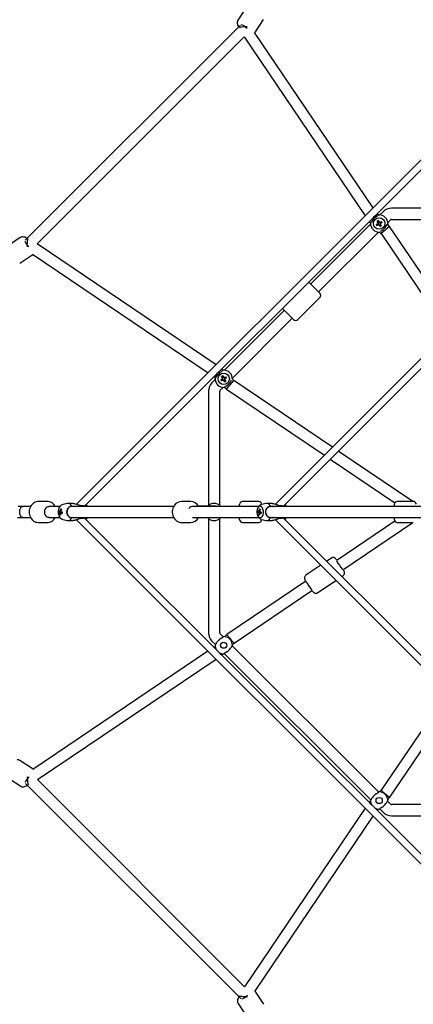
# Model space of a CAD drawing. Units: millimetres. Extents: x -3496 to 3496, y -3496 to 3496.
# Drawn here: x -797 to -160, y -797 to 797 of the extents above; entities that cross this region are included whole.
import ezdxf

# ---------------------------------------------------------------- set-up
doc = ezdxf.new("R2010")
doc.units = ezdxf.units.MM

msp = doc.modelspace()

# ---------------------------------------------------------------- linework, layer by layer
at = {"color": 7, "linetype": 'Continuous', "lineweight": 25}
for p, q in [((-431.2, 816.1), (-444.3, 796.4)), ((-415.9, 777.7), (-402.9, 797.4)), ((-440.3, 788.3), (-788.3, 440.3)), ((-769.2, 434), (-434, 769.2)), ((-434, 769.2), (-238.5, 479.6)), ((-225.5, 492.6), (-417.3, 776.7)), ((-12.8, 705.3), (-705.3, 12.8)), ((-691.9, 10.2), (-10.3, 691.8)), ((-218.6, 482.3), (-225.3, 476.8)), ((-218.6, 482.3), (-219.1, 483)), ((-216.8, 480.5), (-218.6, 482.3)), ((-209.3, 486.3), (-214.4, 481.1)), ((-10.7, 491.8), (-195.9, 491.8)), ((-229.6, 466), (-326.6, 369)), ((-231.9, 470.2), (-229.6, 467.9)), ((-229.6, 467.9), (-229.6, 467.9)), ((-220.3, 465.6), (-217.6, 467.3)), ((-216.5, 465.4), (-219.2, 463.7)), ((-217.4, 468), (-219.1, 470.7)), ((-218, 467), (-216.9, 465.1)), ((-215.9, 469.6), (-217.7, 468.4)), ((-217.6, 465.2), (-217.2, 464.9)), ((-217.3, 471.9), (-215.6, 469.1)), ((-214, 462.5), (-215.7, 465.3)), ((-215.5, 464.8), (-213.6, 465.9)), ((-214.9, 468.9), (-212.1, 470.6)), ((-213.3, 467.4), (-214.4, 469.2)), ((-213.9, 466.4), (-212.2, 463.6)), ((-211, 468.8), (-213.7, 467.1)), ((-198.8, 462.5), (-212.7, 451)), ((-198.8, 462.5), (-202.3, 466.1)), ((-201.7, 468.4), (-196.6, 473.5)), ((-92, 304.4), (-198.8, 462.5)), ((-195.9, 473.8), (-10.7, 473.8)), ((-313.8, 356.3), (-216.9, 453.2)), ((-214.9, 453.2), (-212.7, 451)), ((-214.9, 453.2), (-214.9, 453.2)), ((-212.7, 451), (-105, 291.4)), ((-796.4, 444.3), (-816.1, 431.2)), ((-479.6, 238.5), (-769.2, 434)), ((-797.4, 402.9), (-777.7, 415.9)), ((-776.7, 417.3), (-492.6, 225.5)), ((-12.8, 383.6), (-383.6, 12.8)), ((-370.1, 10.2), (-10.3, 370.1)), ((-311.7, 354.1), (-328.7, 371.1)), ((-347.1, 311.7), (-311.7, 347.1)), ((-369, 326.6), (-466, 229.6)), ((-354.1, 311.7), (-371.1, 328.7)), ((-453.2, 216.9), (-356.3, 313.8)), ((-482.3, 218.6), (-476.8, 225.3)), ((-467.9, 229.6), (-470.2, 231.9)), ((-467.9, 229.6), (-467.9, 229.6)), ((-481.1, 214.4), (-486.3, 209.3)), ((-483, 219.1), (-482.3, 218.6)), ((-482.3, 218.6), (-480.5, 216.8)), ((-471.9, 214), (-469.1, 215.7)), ((-468, 213.9), (-470.7, 212.2)), ((-468.9, 216.5), (-470.6, 219.2)), ((-469.6, 215.5), (-468.4, 213.6)), ((-467.4, 218), (-469.2, 216.9)), ((-469.1, 213.7), (-468.8, 213.4)), ((-468.8, 220.3), (-467.1, 217.6)), ((-465.6, 211), (-467.3, 213.7)), ((-467, 213.3), (-465.1, 214.4)), ((-466.4, 217.4), (-463.6, 219.1)), ((-464.8, 215.9), (-465.9, 217.7)), ((-465.4, 214.9), (-463.7, 212.1)), ((-462.5, 217.3), (-465.3, 215.6)), ((-462.5, 198.8), (-451, 212.7)), ((-451, 212.7), (-453.2, 214.9)), ((-453.2, 214.9), (-453.2, 214.9)), ((-291.4, 105), (-451, 212.7)), ((-491.8, 195.9), (-491.8, 10.7)), ((-473.8, 10.7), (-473.8, 195.9)), ((-473.5, 196.6), (-468.4, 201.7)), ((-466.1, 202.3), (-462.5, 198.8)), ((-462.5, 198.8), (-304.4, 92)), ((-161.2, 17.1), (-281.9, 98.5)), ((-294.8, 85.6), (-190.5, 15.1)), ((-752.4, 17), (-767, 17)), ((-520.8, 17), (-535.5, 17)), ((-410.6, 17.1), (-436.6, 17.1)), ((-160.5, 17.1), (-186.5, 17.1)), ((-779.7, 9), (-800, 9)), ((-732.2, 9), (-749.6, 9)), ((-733.9, 0.1), (-732.2, -0.1)), ((-731.1, 4.9), (-730, 4.2)), ((-720.3, 13.8), (-727.7, 11.9)), ((-710.8, 14), (-719.1, 14)), ((-548.1, 9), (-713.5, 9)), ((-694.1, 9), (-694.8, 10.4)), ((-410.5, 9), (-518, 9)), ((-517.9, 9.2), (-517.9, 9.2)), ((-479.5, 9.2), (-508.4, 9.2)), ((-479.5, 9), (-479.5, 9.2)), ((-441.6, 9.1), (-479.5, 9.1)), ((-472.6, 9.1), (-472.5, 9.4)), ((-441.6, 9), (-441.6, 12.1)), ((-412.2, 0.1), (-410.5, -0.1)), ((-409.4, 4.9), (-408.3, 4.2)), ((-398.5, 13.8), (-406, 11.9)), ((-405.6, 12), (-405.6, 12.1)), ((-389, 14), (-397.4, 14)), ((-9, 9), (-391.7, 9)), ((-372.3, 9), (-373.1, 10.4)), ((-191.5, 9.1), (-365.4, 9.1)), ((-191.5, 12.1), (-191.5, 9.1)), ((-800.7, -9), (-779.7, -9)), ((-749.6, -9), (-732.2, -9)), ((-732.4, -4.5), (-731.2, -3.8)), ((-728.8, -0.5), (-728.4, -0.5)), ((-727.7, -11.9), (-720.3, -13.8)), ((-719.1, -14), (-710.8, -14)), ((-713.5, -9), (-548.1, -9)), ((-705.3, -12.8), (-12.8, -705.3)), ((-694.8, -10.4), (-694.1, -9)), ((-10.2, -691.9), (-691.8, -10.3)), ((-518, -9), (-410.5, -9)), ((-508.2, -8.9), (-441.6, -8.9)), ((-493.1, -9), (-493.2, -9.4)), ((-491.8, -10.7), (-491.8, -195.9)), ((-473.8, -195.9), (-473.8, -10.7)), ((-472.5, -9.4), (-472.6, -9)), ((-472.1, -8.9), (-472.1, -9)), ((-441.6, -11.9), (-441.6, -8.9)), ((-410.6, -4.5), (-409.5, -3.8)), ((-407.1, -0.5), (-406.7, -0.5)), ((-406, -11.9), (-398.5, -13.8)), ((-397.4, -14), (-389, -14)), ((-391.7, -9), (-9, -9)), ((-383.6, -12.8), (-12.8, -383.6)), ((-373.1, -10.4), (-372.3, -9)), ((-10.2, -370.1), (-370.1, -10.3)), ((-190.4, -15), (-284.4, -78.4)), ((-191.5, -8.9), (-191.5, -11.9)), ((-767, -17), (-752.4, -17)), ((-535.5, -17), (-535.7, -17)), ((-535.5, -17), (-520.8, -17)), ((-520.8, -17), (-521, -17)), ((-436.6, -16.9), (-410.6, -16.9)), ((-274.3, -93.4), (-161, -16.9)), ((-186.5, -16.9), (-160.5, -16.9)), ((-293, -74.6), (-300.6, -79.8)), ((-310.2, -86.2), (-334.4, -102.5)), ((-334.3, -102.5), (-334.7, -102.8)), ((-315.3, -130.7), (-285.7, -110.7)), ((-276.1, -104.2), (-274, -102.8)), ((-334.4, -112.2), (-462, -198.3)), ((-450.5, -212.2), (-324.4, -127.1)), ((-468, -202.1), (-473.5, -196.6)), ((-462, -198.3), (-465.5, -201.8)), ((-486.3, -209.3), (-480.8, -214.8)), ((-481.8, -218.1), (-483.1, -219)), ((-481.1, -217.3), (-481.8, -218.1)), ((-480.6, -219.6), (-481.8, -218.1)), ((-216.5, -453.6), (-453.6, -216.5)), ((-453.2, -214.9), (-450.5, -212.2)), ((-492.7, -225.4), (-776.3, -416.8)), ((-768.7, -433.4), (-479.7, -238.4)), ((-471.5, -230.6), (-473.6, -228.1)), ((-470.2, -231.9), (-467.9, -229.6)), ((-466.3, -229.2), (-229.2, -466.3)), ((-104.9, -291.5), (-212.2, -450.5)), ((-198.3, -462), (-92, -304.4)), ((-777.4, -415.3), (-797.2, -402.5)), ((-815.7, -431), (-795.8, -443.9)), ((-787.8, -439.8), (-439.8, -787.8)), ((-433.4, -768.7), (-768.7, -433.4)), ((-212.2, -450.5), (-214.9, -453.2)), ((-201.8, -465.5), (-198.3, -462)), ((-229.6, -467.9), (-231.9, -470.2)), ((-230.6, -471.5), (-228.1, -473.6)), ((-196.6, -473.5), (-202.1, -468)), ((-10.7, -473.8), (-195.9, -473.8)), ((-238.4, -479.7), (-433.4, -768.7)), ((-416.8, -776.3), (-225.4, -492.7)), ((-219.6, -480.6), (-218.1, -481.8)), ((-219, -483.1), (-218.1, -481.8)), ((-218.1, -481.8), (-217.3, -481.1)), ((-214.8, -480.8), (-209.3, -486.3)), ((-195.9, -491.8), (-10.7, -491.8)), ((-402.5, -797.2), (-415.3, -777.4)), ((-443.9, -795.8), (-431, -815.7))]:
    msp.add_line(p, q, dxfattribs=at)
at = {"color": 7, "linetype": 'Continuous', "lineweight": 25, "flags": 128}
for points in [[(-444.2, 796.4), (-444.7, 795.7), (-445.2, 794.3), (-445.5, 792.9), (-445.4, 791.5), (-445.2, 790.1), (-444.7, 788.5), (-443.9, 786.9), (-443, 785.6)], [(-444.2, 796.4), (-444.7, 795.7), (-445.2, 794.3), (-445.5, 792.9), (-445.4, 791.5), (-445.2, 790.1), (-444.7, 788.5), (-443.9, 786.9), (-443, 785.6)], [(-216.4, 481.2), (-216.5, 480.7), (-217.1, 480.2), (-218, 479.6), (-219.2, 479), (-220.5, 478.2)], [(-217.3, 481.1), (-216.8, 481.1), (-216.4, 481.2)], [(-226.6, 472.1), (-227.8, 470.2), (-228.4, 469)], [(-218.4, 466.8), (-218.2, 466.1), (-217.6, 465.2)], [(-204.7, 462.3), (-203.6, 464.2), (-202.6, 465.8), (-202.1, 466.3), (-201.7, 466.5)], [(-201.7, 466.5), (-201.7, 466.1), (-201.8, 465.5)], [(-785.6, 443), (-785.7, 443.1), (-787.5, 444.2), (-789.1, 444.9), (-790.7, 445.3), (-792.2, 445.5), (-793.7, 445.4), (-795.1, 445), (-796.4, 444.3), (-796.5, 444.2)], [(-785.6, 443), (-785.7, 443.1), (-787.5, 444.2), (-789.1, 444.9), (-790.7, 445.3), (-792.2, 445.5), (-793.7, 445.4), (-795.1, 445), (-796.4, 444.3), (-796.5, 444.2)], [(-777.7, 416), (-776.9, 416.5), (-776.3, 417.1)], [(-777.7, 416), (-776.9, 416.5), (-776.3, 417.1)], [(-328.7, 371.1), (-329.5, 371.7), (-330, 372.1)], [(-328.7, 371.1), (-329.5, 371.7), (-330, 372.1)], [(-372.1, 330), (-371.7, 329.5), (-371.1, 328.7)], [(-372.1, 330), (-371.7, 329.5), (-371.1, 328.7)], [(-478.2, 220.5), (-479.3, 218.6), (-480.2, 217.1), (-480.7, 216.5), (-481.2, 216.4)], [(-481.2, 216.4), (-481.1, 216.7), (-481.1, 217.3)], [(-469.9, 215.2), (-469.7, 214.5), (-469.1, 213.7)], [(-456.2, 210.8), (-455.1, 212.7), (-454.4, 213.8)], [(-466.5, 201.7), (-466.3, 202.1), (-465.7, 202.7), (-464.8, 203.2), (-463.6, 203.9), (-462.3, 204.7)], [(-465.5, 201.8), (-466.1, 201.7), (-466.5, 201.7)], [(-767, 17), (-768.2, 16.9), (-770.2, 16.6), (-772.2, 16), (-774, 15), (-775.7, 13.8), (-777.3, 12.4), (-778.6, 10.7), (-779.8, 8.8), (-780.7, 6.7), (-781.4, 4.5), (-781.8, 2.3), (-781.9, -0.1), (-781.8, -2.4), (-781.4, -4.7), (-780.6, -6.9), (-779.7, -9), (-778.5, -10.9), (-777, -12.7), (-775.4, -14.1), (-773.5, -15.3), (-771.6, -16.2), (-769.6, -16.7), (-767.5, -17), (-767, -17)], [(-767, 17), (-768.2, 16.9), (-770.2, 16.6), (-772.2, 16), (-774, 15), (-775.7, 13.8), (-777.3, 12.4), (-778.6, 10.7), (-779.8, 8.8), (-780.7, 6.7), (-781.4, 4.5), (-781.8, 2.3), (-781.9, -0.1), (-781.8, -2.4), (-781.4, -4.7), (-780.6, -6.9), (-779.7, -9), (-778.5, -10.9), (-777, -12.7), (-775.4, -14.1), (-773.5, -15.3), (-771.6, -16.2), (-769.6, -16.7), (-767.5, -17), (-767, -17)], [(-792.4, -9), (-793.2, -8.9), (-794, -8.5), (-794.8, -7.8), (-795.5, -6.9), (-796, -5.8), (-796.5, -4.5), (-796.9, -3.1), (-797.1, -1.6), (-797.1, 0), (-797.1, 1.6), (-796.9, 3.1), (-796.5, 4.5), (-796, 5.8), (-795.5, 6.9), (-794.8, 7.8), (-794, 8.5), (-793.2, 8.9), (-792.4, 9), (-792.4, 9)], [(-749.6, -9), (-749.9, -9), (-751.4, -8.7), (-752.8, -8.1), (-754.1, -7.1), (-755.2, -5.9), (-756, -4.4), (-756.6, -2.7), (-756.9, -0.9), (-756.9, 0.9), (-756.6, 2.7), (-756, 4.4), (-755.2, 5.9), (-754.1, 7.1), (-752.8, 8.1), (-751.4, 8.7), (-749.9, 9), (-749.6, 9)], [(-727.8, 11.9), (-728.8, 11.5), (-730.2, 10.8), (-731.4, 9.9), (-732.4, 8.7), (-733.3, 7.4), (-734.1, 5.8), (-734.7, 4), (-735, 2.1), (-735.2, 0.2), (-735.1, -1.8), (-734.8, -3.7), (-734.2, -5.6), (-733.3, -7.5), (-732.3, -8.9), (-731.2, -10), (-729.9, -11), (-728.6, -11.6), (-727.8, -11.8)], [(-730.6, 1.5), (-731.9, 1.5), (-732.5, 1.5)], [(-731.9, 2.3), (-731.3, 2.2), (-730.6, 2.2)], [(-730.2, 0.5), (-730.2, 0.3), (-730.2, -0.5)], [(-713.5, 9), (-715, 8.8), (-716.4, 8.3), (-717.7, 7.4), (-718.9, 6.2), (-719.8, 4.8), (-720.4, 3.1), (-720.8, 1.4), (-720.9, -0.5), (-720.7, -2.3), (-720.1, -4), (-719.3, -5.5), (-718.3, -6.8), (-717.1, -7.9), (-715.7, -8.6), (-714.2, -9), (-713.5, -9)], [(-713.3, 9.4), (-714.2, 11), (-715.3, 12.3), (-716.5, 13.2), (-717.8, 13.8), (-719.1, 14), (-720.3, 13.8)], [(-713.3, 9.4), (-710.5, 9.1), (-710.1, 9)], [(-710.8, 14), (-710.1, 14), (-708.5, 13.7), (-705.8, 12.9), (-703.8, 12.3), (-701.8, 11.7), (-697.7, 10.7), (-694.8, 10.4)], [(-694.8, 10.4), (-693.3, 10.2), (-692, 10.2), (-691, 10.5), (-690.3, 10.8), (-690, 11.2)], [(-690, 11.2), (-690.4, 11.5), (-690.6, 11.5)], [(-546.7, 11.2), (-547.5, 10.1), (-548.6, 8.1), (-549.5, 6), (-550, 3.8), (-550.4, 1.5), (-550.4, -0.9), (-550.1, -3.2), (-549.6, -5.5), (-548.8, -7.7), (-547.8, -9.7), (-546.5, -11.6), (-544.9, -13.2), (-543.2, -14.6), (-541.4, -15.6), (-539.4, -16.4), (-537.4, -16.9), (-535.7, -17)], [(-546.7, 11.2), (-547.5, 10.1), (-548.6, 8.1), (-549.5, 6), (-550, 3.8), (-550.4, 1.5), (-550.4, -0.9), (-550.1, -3.2), (-549.6, -5.5), (-548.8, -7.7), (-547.8, -9.7), (-546.5, -11.6), (-544.9, -13.2), (-543.2, -14.6), (-541.4, -15.6), (-539.4, -16.4), (-537.4, -16.9), (-535.7, -17)], [(-406, 11.9), (-407.3, 11.5), (-408.6, 10.7), (-409.8, 9.8), (-410.8, 8.6), (-411.7, 7.2), (-412.5, 5.6), (-413, 3.8), (-413.4, 1.9), (-413.5, -0.1), (-413.3, -2), (-413, -4), (-412.4, -5.8), (-411.6, -7.5), (-410.6, -8.9), (-409.5, -10), (-408.2, -11), (-406.8, -11.6), (-406, -11.8)], [(-408.8, 1.5), (-410.2, 1.5), (-410.8, 1.5)], [(-410.1, 2.3), (-409.6, 2.2), (-408.9, 2.2)], [(-408.4, 0.5), (-408.5, -0.3), (-408.5, -0.5)], [(-408, -9.2), (-407.2, -9), (-406.2, -8.6), (-405.3, -7.8), (-404.5, -6.7), (-403.9, -5.4), (-403.3, -3.8), (-403, -2.1), (-402.9, -0.3), (-402.9, 1.5), (-403.2, 3.2), (-403.7, 4.8), (-404.3, 6.2), (-405, 7.4), (-405.9, 8.3), (-406.9, 8.9), (-407.9, 9.1), (-408, 9.1)], [(-391.7, -9), (-393.2, -8.8), (-394.7, -8.3), (-396, -7.4), (-397.1, -6.2), (-398.1, -4.8), (-398.7, -3.1), (-399.1, -1.4), (-399.2, 0.5), (-398.9, 2.3), (-398.4, 4), (-397.6, 5.5), (-396.6, 6.8), (-395.4, 7.9), (-394, 8.6), (-392.5, 9), (-391.7, 9)], [(-391.5, 9.4), (-392.5, 11), (-393.6, 12.3), (-394.8, 13.2), (-396.1, 13.8), (-397.4, 14), (-398.5, 13.8)], [(-391.5, 9.4), (-388.8, 9.1), (-388.4, 9)], [(-389, 14), (-388.4, 14), (-386.8, 13.7), (-384.1, 12.9), (-382.1, 12.3), (-380.1, 11.7), (-376, 10.7), (-373.1, 10.4)], [(-373.1, 10.4), (-371.6, 10.2), (-370.2, 10.2), (-369.2, 10.5), (-368.6, 10.8), (-368.3, 11.2)], [(-368.3, 11.2), (-368.7, 11.5), (-368.9, 11.5)], [(-732.8, -0.6), (-732.2, -0.6), (-728.5, -0.7), (-728.4, -0.7)], [(-730.6, -1.6), (-731.8, -1.7), (-732.4, -1.8)], [(-728.5, -1.5), (-730, -1.5), (-730.5, -1.5)], [(-720.3, -13.8), (-719.1, -14), (-717.8, -13.8), (-716.5, -13.2), (-715.3, -12.3), (-714.2, -11), (-713.3, -9.4)], [(-710.2, -9), (-710.4, -9.1), (-713.3, -9.4)], [(-694.8, -10.4), (-697.6, -10.6), (-699.6, -11.1), (-701.8, -11.7), (-703.8, -12.3), (-705.9, -12.9), (-708.4, -13.6), (-710.2, -14), (-710.8, -14)], [(-690, -11.2), (-690.5, -10.7), (-692.1, -10.2), (-693.3, -10.2), (-694.8, -10.4)], [(-690.6, -11.5), (-690.3, -11.5), (-690, -11.2)], [(-411.1, -0.6), (-410.5, -0.6), (-406.8, -0.7), (-406.7, -0.7)], [(-408.9, -1.6), (-410.1, -1.7), (-410.7, -1.8)], [(-406.8, -1.5), (-408.3, -1.5), (-408.8, -1.5)], [(-398.5, -13.8), (-397.4, -14), (-396.1, -13.8), (-394.8, -13.2), (-393.6, -12.3), (-392.5, -11), (-391.5, -9.4)], [(-388.4, -9), (-388.7, -9.1), (-391.5, -9.4)], [(-373.1, -10.4), (-375.9, -10.6), (-377.9, -11.1), (-380.1, -11.7), (-382.1, -12.3), (-384.1, -12.9), (-386.7, -13.6), (-388.4, -14), (-389, -14)], [(-368.3, -11.2), (-368.8, -10.7), (-370.3, -10.2), (-371.6, -10.2), (-373.1, -10.4)], [(-368.9, -11.5), (-368.6, -11.5), (-368.3, -11.2)], [(-283.9, -78.1), (-284.2, -77.8), (-285.1, -76.7), (-285.9, -75.8), (-286.4, -75.3), (-287, -74.8), (-287.5, -74.4), (-288.3, -74.1), (-289.2, -73.8), (-290.3, -73.7), (-291.4, -73.9), (-292.5, -74.3), (-293, -74.6)], [(-283.9, -78.1), (-284.2, -77.8), (-285.1, -76.7), (-285.9, -75.8), (-286.4, -75.3), (-287, -74.8), (-287.5, -74.4), (-288.3, -74.1), (-289.2, -73.8), (-290.3, -73.7), (-291.4, -73.9), (-292.5, -74.3), (-293, -74.6)], [(-274, -102.8), (-273.2, -102.1), (-272.5, -101.2), (-272, -100.2), (-271.8, -99.3), (-271.7, -98.5), (-271.8, -97.8), (-271.9, -97.1), (-272.1, -96.6), (-272.3, -96), (-272.7, -95.1), (-273.3, -94), (-273.9, -93.1)], [(-274, -102.8), (-273.2, -102.1), (-272.5, -101.2), (-272, -100.2), (-271.8, -99.3), (-271.7, -98.5), (-271.8, -97.8), (-271.9, -97.1), (-272.1, -96.6), (-272.3, -96), (-272.7, -95.1), (-273.3, -94), (-273.9, -93.1)], [(-334.7, -102.8), (-335.6, -103.7), (-336.1, -104.6), (-336.4, -105.5), (-336.6, -106.4), (-336.6, -107.2), (-336.5, -107.9), (-336.3, -108.5), (-336.1, -109), (-335.8, -109.7), (-335.2, -110.8), (-334.6, -112), (-333.7, -113.4), (-332.8, -114.9), (-331.8, -116.4), (-330.8, -118.1), (-329.8, -119.6)], [(-334.7, -102.8), (-335.6, -103.7), (-336.1, -104.6), (-336.4, -105.5), (-336.6, -106.4), (-336.6, -107.2), (-336.5, -107.9), (-336.3, -108.5), (-336.1, -109), (-335.8, -109.7), (-335.2, -110.8), (-334.6, -112), (-333.7, -113.4), (-332.8, -114.9), (-331.8, -116.4), (-330.8, -118.1), (-329.8, -119.6)], [(-329.8, -119.6), (-329.7, -119.7), (-328.5, -121.4), (-327.4, -123), (-326.3, -124.5), (-325.3, -125.9), (-324.4, -127.1), (-323.5, -128.2), (-322.7, -129.2), (-321.8, -130.1), (-321.2, -130.5), (-320.6, -130.9), (-319.8, -131.3), (-318.9, -131.5), (-317.8, -131.5), (-316.6, -131.3), (-315.5, -130.8), (-315.3, -130.7)], [(-329.8, -119.6), (-329.7, -119.7), (-328.5, -121.4), (-327.4, -123), (-326.3, -124.5), (-325.3, -125.9), (-324.4, -127.1), (-323.5, -128.2), (-322.7, -129.2), (-321.8, -130.1), (-321.2, -130.5), (-320.6, -130.9), (-319.8, -131.3), (-318.9, -131.5), (-317.8, -131.5), (-316.6, -131.3), (-315.5, -130.8), (-315.3, -130.7)], [(-472.1, -204.7), (-470.2, -203.6), (-468.6, -202.6), (-468.1, -202.1), (-467.9, -201.7)], [(-481.2, -214.9), (-480.7, -214.8), (-480.2, -214.2), (-479.6, -213.3), (-479, -212.1), (-478.2, -210.8)], [(-453.2, -216.4), (-453.7, -216.5), (-454.2, -217.1), (-454.7, -218), (-455.4, -219.2), (-456.2, -220.5)], [(-462.3, -226.6), (-464.2, -227.8), (-465.8, -228.7), (-466.3, -229.2), (-466.5, -229.6)], [(-785, -428.7), (-785.1, -430.5), (-785.1, -432.4), (-785, -434.2), (-784.9, -436), (-784.7, -437.7), (-784.4, -439.2), (-784.1, -440.4), (-783.8, -441.5), (-783.7, -441.7)], [(-775.9, -416.6), (-776.4, -416.1), (-777.3, -415.4)], [(-775.9, -416.6), (-776.4, -416.1), (-777.3, -415.4)], [(-795.8, -443.8), (-795.1, -444.3), (-793.7, -444.8), (-792.3, -445), (-790.9, -445), (-789.5, -444.7), (-787.9, -444.2), (-786.3, -443.3), (-785.1, -442.5)], [(-795.8, -443.8), (-795.1, -444.3), (-793.7, -444.8), (-792.3, -445), (-790.9, -445), (-789.5, -444.7), (-787.9, -444.2), (-786.3, -443.3), (-785.1, -442.5)], [(-229.6, -466.5), (-229.2, -466.3), (-228.7, -465.7), (-228.1, -464.8), (-227.4, -463.6), (-226.6, -462.3)], [(-220.5, -456.2), (-218.6, -455.1), (-217.1, -454.1), (-216.5, -453.7), (-216.4, -453.2)], [(-210.8, -478.2), (-212.7, -479.3), (-214.3, -480.2), (-214.8, -480.7), (-214.9, -481.2)], [(-201.7, -467.9), (-202.1, -468.1), (-202.7, -468.6), (-203.2, -469.5), (-203.9, -470.8), (-204.7, -472.1)], [(-442.5, -785.1), (-443.2, -786), (-444.1, -787.9), (-444.7, -789.5), (-445, -791), (-445, -792.5), (-444.7, -793.9), (-444.2, -795.2), (-443.8, -795.8)], [(-442.5, -785.1), (-443.2, -786), (-444.1, -787.9), (-444.7, -789.5), (-445, -791), (-445, -792.5), (-444.7, -793.9), (-444.2, -795.2), (-443.8, -795.8)], [(-428.7, -785), (-430.5, -785.1), (-432.4, -785.1), (-434.2, -785), (-436, -784.9), (-437.7, -784.7), (-439.2, -784.4), (-440.4, -784.1), (-441.5, -783.8), (-441.7, -783.7)]]:
    msp.add_lwpolyline(points, dxfattribs=at)
at = {"color": 7, "linetype": 'Continuous', "lineweight": 25}
for centre, radius in [((-215.7, 467.2), 9.15), ((-467.2, 215.7), 9.15), ((-467.2, -215.7), 5), ((-215.7, -467.2), 5)]:
    msp.add_circle(centre, radius, dxfattribs=at)
for centre, radius, start, end in [((-432.7, 754), 31.7, 83.7704, 107.6463), ((-448.8, 763.7), 27.4, 44.5549, 67.8357), ((-419.5, 779.5), 4.04, 307.5159, 333.0093), ((-215.7, 467.2), 14, 357.1049, 92.8951), ((-195.9, 472.8), 19, 90, 135), ((-215.7, 467.2), 14, 177.1049, 272.8951), ((-206.2, 457.8), 24.9, 125.0277, 144.9723), ((-183.7, 486.9), 42.4, 210.2269, 213.147), ((-195.9, 435.2), 42.4, 120.2269, 123.147), ((-215.7, 467.2), 2.34, 149.1277, 184.2463), ((-215.7, 467.2), 2.75, 98.5627, 144.8113), ((-215.7, 467.2), 1.93, 155.7041, 87.6698), ((-215.7, 467.2), 2.34, 239.1277, 274.2463), ((-215.7, 467.2), 2.34, 59.1277, 94.2463), ((-215.7, 467.2), 2.75, 278.5627, 324.8113), ((-215.7, 467.2), 2.75, 8.5627, 54.8113), ((-235.4, 499.1), 42.4, 300.2269, 303.147), ((-215.7, 467.2), 2.34, 329.1277, 4.2463), ((-247.6, 447.5), 42.4, 30.2269, 33.147), ((-195.9, 472.8), 1, 90, 135), ((-223.3, 474.1), 21.9, 295.7402, 305.0558), ((-225.1, 476.6), 24.9, 305.0277, 324.9723), ((-763.1, 449.2), 28.1, 202.4642, 225.1452), ((-754, 432.7), 31.7, 162.3537, 186.2296), ((-315.3, 350.6), 5, 315, 45), ((-350.6, 315.3), 5, 225, 315), ((-457.8, 206.2), 24.9, 125.0277, 144.9723), ((-459.5, 208.7), 21.9, 115.7402, 125.0558), ((-467.2, 215.7), 14, 357.1049, 92.8951), ((-472.8, 195.9), 19, 135, 180), ((-467.2, 215.7), 14, 177.1049, 272.8951), ((-435.2, 235.4), 42.4, 210.2269, 213.147), ((-447.5, 183.7), 42.4, 120.2269, 123.147), ((-467.2, 215.7), 2.34, 149.1277, 184.2463), ((-467.2, 215.7), 2.75, 98.5627, 144.8113), ((-467.2, 215.7), 1.93, 155.7041, 87.6698), ((-467.2, 215.7), 2.34, 239.1277, 274.2463), ((-467.2, 215.7), 2.34, 59.1277, 94.2463), ((-467.2, 215.7), 2.75, 278.5627, 324.8113), ((-467.2, 215.7), 2.75, 8.5627, 54.8113), ((-486.9, 247.6), 42.4, 300.2269, 303.147), ((-467.2, 215.7), 2.34, 329.1277, 4.2463), ((-499.1, 195.9), 42.4, 30.2269, 33.147), ((-476.6, 225.1), 24.9, 305.0277, 324.9723), ((-472.8, 195.9), 1, 135, 180), ((-752.5, 2.7), 14.3, 26.2709, 89.2364), ((-535.4, 2.9), 14, 89.9682, 143.9735), ((-521, 2.7), 14.3, 26.2826, 88.7581), ((-436.6, 12.1), 5, 90, 180), ((-410.6, 12.1), 5, 0, 90), ((-186.5, 12.1), 5, 90, 180), ((-160.5, 12.1), 5, 7.8314, 90), ((-715.5, -1.3), 18.4, 169.1068, 175.6967), ((-728.7, 7.8), 9.37, 236.0852, 243.8199), ((-728.4, 9.9), 9.37, 236.0852, 243.8199), ((-731.2, 1), 1.5, 117.9546, 157.2385), ((-708.7, -3), 23.8, 160.5712, 167.2893), ((-749.4, -40.4), 48.9, 66.4769, 67.9825), ((-707.5, -3.5), 23.8, 160.5712, 167.2893), ((-733.2, 0.2), 2.99, 6.8851, 31.4902), ((-717.3, 36.8), 38.5, 250.2624, 253.2756), ((-710.5, 0), 10.9, 156.5611, 203.4389), ((-712.2, 0.3), 9.18, 96.6182, 153.8402), ((-693.4, 3.9), 8.13, 38.6589, 67.5796), ((-517.8, 2.3), 6.83, 78.6452, 149.0561), ((-482.8, 0), 14, 42.1049, 137.8951), ((-393.8, -1.3), 18.4, 169.1068, 175.6967), ((-407, 7.8), 9.37, 236.0852, 243.8199), ((-406.7, 9.9), 9.37, 236.0852, 243.8199), ((-409.4, 1), 1.5, 117.9546, 157.2385), ((-387, -3), 23.8, 160.5712, 167.2893), ((-427.7, -40.4), 48.9, 66.4769, 67.9825), ((-385.8, -3.5), 23.8, 160.5712, 167.2893), ((-411.5, 0.2), 2.99, 6.8851, 31.4902), ((-395.5, 36.8), 38.5, 250.2624, 253.2756), ((-388.8, 0), 10.9, 156.5611, 203.4389), ((-390.5, 0.3), 9.18, 96.6182, 153.8402), ((-371.7, 3.9), 8.13, 38.6468, 67.5656), ((-752.7, -2.4), 14.5, 271.2483, 333.1718), ((-729.9, -0.2), 2.99, 186.8851, 211.4902), ((-711.3, -2.7), 21.1, 177.5824, 184.8544), ((-728.1, 4), 9.45, 243.3306, 251.1289), ((-731.9, -1), 1.5, 297.9546, 337.2385), ((-710.1, -3.2), 21.1, 177.5824, 184.8544), ((-717.5, 34.7), 38.5, 250.2624, 253.2756), ((-690.6, -6.2), 38.3, 170.8137, 173.9898), ((-712.3, -0.4), 9.07, 205.8043, 263.7373), ((-693.6, -3.8), 8.36, 293.6592, 321.4506), ((-521, -2.7), 14.3, 269.9522, 333.7208), ((-482.8, 0), 14, 222.1049, 317.8951), ((-436.6, -11.9), 5, 180, 270), ((-408.1, -0.2), 2.99, 186.8851, 211.4902), ((-389.6, -2.7), 21.1, 177.5824, 184.8544), ((-406.4, 4), 9.45, 243.3306, 251.1289), ((-410.6, -11.9), 5, 270, 0), ((-410.2, -1), 1.5, 297.9546, 337.2385), ((-388.4, -3.2), 21.1, 177.5824, 184.8544), ((-395.8, 34.7), 38.5, 250.2624, 253.2756), ((-368.9, -6.2), 38.3, 170.8137, 173.9898), ((-390.5, -0.4), 9.07, 205.8043, 263.7373), ((-371.8, -3.8), 8.29, 293.2784, 321.3322), ((-186.5, -11.9), 5, 180, 270), ((-150.6, 1), 156.1, 210.8607, 217.024), ((-472.8, -195.9), 19, 180, 225), ((-457.8, -225.1), 24.9, 125.0277, 144.9723), ((-472.8, -195.9), 1, 180, 225), ((-467.2, -215.7), 14, 357.1049, 92.8951), ((-372.3, -136.1), 109.2, 214.7468, 224.2476), ((-467.2, -215.7), 14, 177.1049, 214.1313), ((-476.6, -206.2), 24.9, 305.0277, 324.9723), ((-467.2, -215.7), 14, 237.6441, 272.8951), ((-800.9, -407.7), 6.36, 54.3911, 93.2881), ((-762.7, -448.5), 28, 134.9674, 157.6697), ((-206.2, -476.6), 24.9, 125.0277, 144.9723), ((-215.7, -467.2), 14, 357.1049, 92.8951), ((-136.1, -372.3), 109.2, 225.7524, 235.2532), ((-215.7, -467.2), 14, 177.1049, 214.1313), ((-225.1, -457.8), 24.9, 305.0277, 324.9723), ((-195.9, -472.8), 1, 225, 270), ((-215.7, -467.2), 14, 237.6441, 272.8951), ((-195.9, -472.8), 19, 225, 270), ((-419, -779.2), 4.11, 26.8234, 53.606), ((-448.9, -762.1), 28.7, 292.6094, 314.7535)]:
    msp.add_arc(centre, radius, start, end, dxfattribs=at)

doc.saveas('drawing.dxf')
